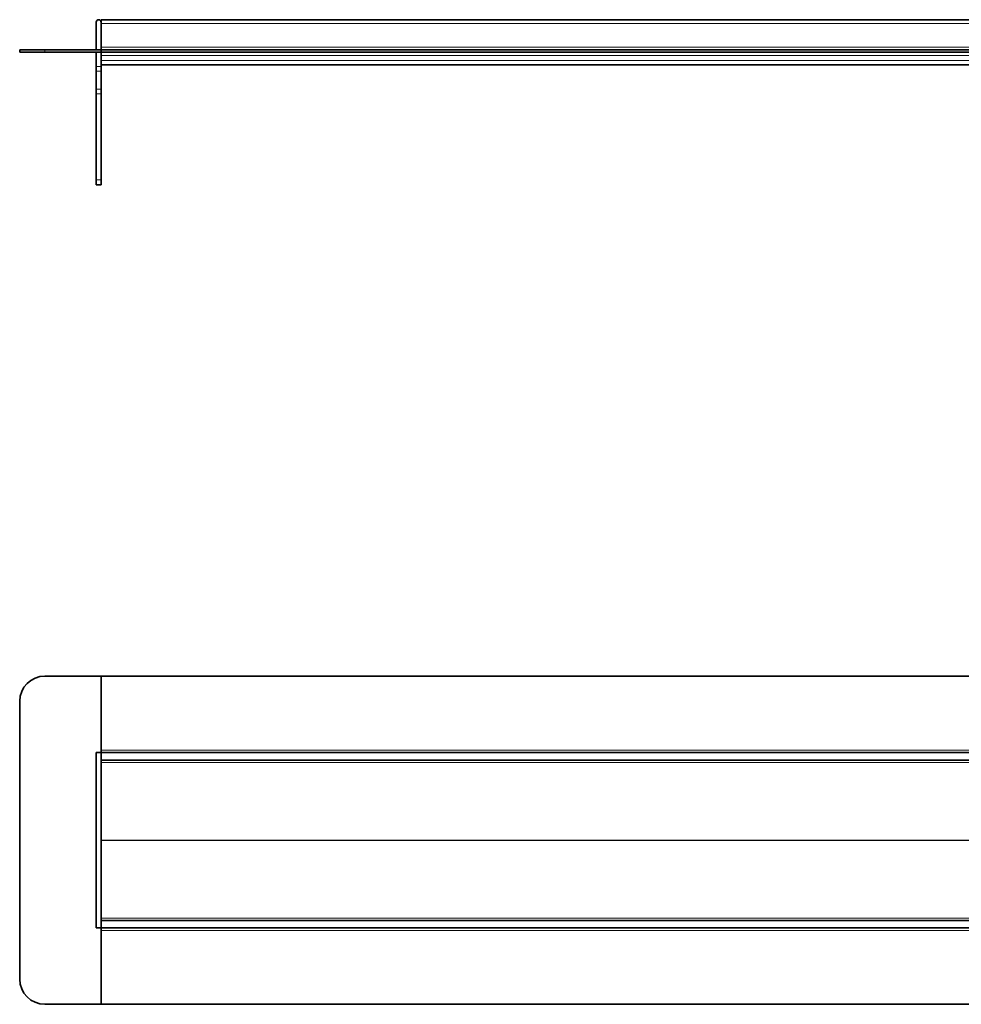
# Model space of a CAD drawing. Units: millimetres. Extents: x 296 to 1798, y 588 to 981.
# Drawn here: x 296 to 671, y 588 to 981 of the extents above; entities that cross this region are included whole.
import ezdxf

# ---------------------------------------------------------------- set-up
doc = ezdxf.new("R2010")
doc.units = ezdxf.units.MM
doc.header["$LTSCALE"] = 5

msp = doc.modelspace()

# ---------------------------------------------------------------- linework, layer by layer
at = {"color": 7, "linetype": 'Continuous', "lineweight": 35}
for p, q in [((326.05, 969.08), (326.05, 980.08)), ((1408.05, 981.08), (328.05, 981.08)), ((328.05, 980.08), (328.05, 981.08)), ((328.05, 970.08), (328.05, 980.08)), ((328.05, 970.08), (328.05, 979.58)), ((295.55, 968.08), (295.55, 969.08)), ((295.55, 969.08), (305.55, 969.08)), ((305.55, 968.08), (295.55, 968.08)), ((328.05, 969.08), (305.55, 969.08)), ((328.05, 968.08), (305.55, 968.08)), ((326.05, 962.36), (326.05, 968.08)), ((328.05, 970.08), (328.05, 969.08)), ((328.05, 969.08), (328.05, 968.08)), ((1408.05, 969.08), (328.05, 969.08)), ((1408.05, 968.08), (328.05, 968.08)), ((328.05, 966.84), (328.05, 968.08)), ((328.05, 966.84), (328.05, 966.15)), ((328.05, 962.36), (328.05, 966.15)), ((328.05, 963.08), (785.19, 963.08)), ((326.05, 960.54), (326.05, 962.36)), ((326.05, 953.28), (326.05, 960.54)), ((328.05, 962.36), (328.05, 960.54)), ((328.05, 953.28), (328.05, 960.54)), ((326.05, 951.47), (326.05, 953.28)), ((326.05, 917.18), (326.05, 951.47)), ((328.05, 953.28), (328.05, 951.47)), ((328.05, 917.18), (328.05, 951.47)), ((326.05, 915.18), (326.05, 917.18)), ((328.05, 917.18), (328.05, 915.18)), ((328.05, 915.18), (326.05, 915.18)), ((305.55, 719.01), (328.05, 719.01)), ((328.05, 719.01), (1408.05, 719.01)), ((328.05, 689.51), (328.05, 719.01)), ((295.55, 598.01), (295.55, 709.01)), ((326.05, 618.51), (326.05, 688.51)), ((326.05, 688.51), (328.05, 688.51)), ((328.05, 688.51), (328.05, 689.51)), ((1408.05, 688.51), (328.05, 688.51)), ((328.05, 688.51), (328.05, 688.42)), ((328.05, 685.59), (328.05, 688.42)), ((328.05, 685.59), (328.05, 621.42)), ((1408.05, 685.51), (328.05, 685.51)), ((328.05, 621.51), (1408.05, 621.51)), ((328.05, 618.59), (328.05, 621.42)), ((328.05, 618.51), (326.05, 618.51)), ((328.05, 618.59), (328.05, 618.51)), ((328.05, 618.51), (1408.05, 618.51)), ((328.05, 618.51), (328.05, 617.51)), ((328.05, 588.01), (328.05, 617.51)), ((328.05, 588.01), (305.55, 588.01)), ((1408.05, 588.01), (328.05, 588.01))]:
    msp.add_line(p, q, dxfattribs=at)
at = {"color": 8, "linetype": 'Continuous', "lineweight": 18}
for p, q in [((328.05, 979.58), (1408.05, 979.58)), ((305.55, 969.08), (305.55, 968.08)), ((1408.05, 970.08), (328.05, 970.08)), ((328.05, 966.84), (1408.05, 966.84)), ((328.05, 964.85), (1408.05, 964.85)), ((328.05, 963.09), (785.18, 963.09)), ((326.05, 962.36), (328.05, 962.36)), ((328.05, 960.54), (326.05, 960.54)), ((326.05, 953.28), (328.05, 953.28)), ((328.05, 951.47), (326.05, 951.47)), ((326.05, 917.18), (328.05, 917.18)), ((1408.05, 689.51), (328.05, 689.51)), ((328.05, 684.56), (1408.05, 684.56)), ((328.05, 653.56), (785.05, 653.56)), ((328.05, 653.45), (785.05, 653.45)), ((328.05, 622.45), (1408.05, 622.45)), ((328.05, 617.51), (1408.05, 617.51))]:
    msp.add_line(p, q, dxfattribs=at)
at = {"color": 7, "linetype": 'Continuous', "lineweight": 35}
for centre, radius, start, end in [((327.05, 980.08), 1, 0, 180), ((305.55, 709.01), 10, 90, 180), ((305.55, 598.01), 10, 180, 270)]:
    msp.add_arc(centre, radius, start, end, dxfattribs=at)

doc.saveas('drawing.dxf')
